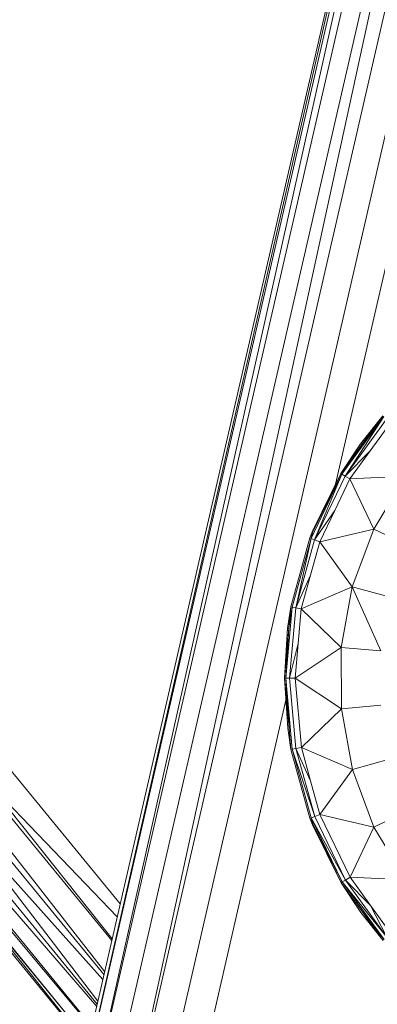
# Model space of a CAD drawing. Units: millimetres. Extents: x 1332 to 16497, y 732 to 12879.
# Drawn here: x 6912 to 6935, y 11346 to 11409 of the extents above; entities that cross this region are included whole.
import ezdxf

# ---------------------------------------------------------------- set-up
doc = ezdxf.new("R2010")
doc.units = ezdxf.units.MM
doc.header["$LTSCALE"] = 50

msp = doc.modelspace()

# ---------------------------------------------------------------- linework, layer by layer
at = {"color": 7, "linetype": 'Continuous', "lineweight": 15}
for p, q in [((6913.383, 11331.879), (6943.401, 11462.281)), ((6913.632, 11331.822), (6943.401, 11462.281)), ((6943.65, 11462.224), (6913.632, 11331.822)), ((6943.65, 11462.224), (6914.363, 11331.654)), ((6944.38, 11462.056), (6914.363, 11331.654)), ((6945.542, 11461.788), (6915.524, 11331.387)), ((6945.542, 11461.788), (6917.038, 11331.038)), ((6947.055, 11461.44), (6917.038, 11331.038)), ((6948.818, 11461.034), (6918.801, 11330.632)), ((6950.71, 11460.599), (6932.001, 11379.325)), ((6932.409, 11379.961), (6935.117, 11383.692)), ((6932.617, 11379.837), (6935.117, 11383.692)), ((6932.617, 11379.837), (6935.299, 11383.533)), ((6933.61, 11381.938), (6935.052, 11383.749)), ((6933.694, 11381.877), (6935.052, 11383.749)), ((6933.694, 11381.877), (6935.117, 11383.692)), ((6934.246, 11381.476), (6935.569, 11383.298)), ((6932.336, 11380.005), (6933.61, 11381.938)), ((6932.336, 11380.005), (6933.694, 11381.877)), ((6932.409, 11379.961), (6933.694, 11381.877)), ((6932.617, 11379.837), (6934.246, 11381.476)), ((6932.924, 11379.654), (6934.246, 11381.476)), ((6933.61, 11381.938), (6933.694, 11381.877)), ((6930.411, 11375.807), (6932.409, 11379.961)), ((6930.498, 11376.269), (6932.336, 11380.005)), ((6930.531, 11376.253), (6932.336, 11380.005)), ((6930.531, 11376.253), (6932.409, 11379.961)), ((6930.638, 11375.722), (6932.409, 11379.961)), ((6930.638, 11375.722), (6932.617, 11379.837)), ((6931.948, 11377.625), (6932.924, 11379.654)), ((6932.336, 11380.005), (6932.409, 11379.961)), ((6932.409, 11379.961), (6932.617, 11379.837)), ((6932.924, 11379.654), (6932.617, 11379.837)), ((6932.924, 11379.654), (6936.516, 11379.829)), ((6934.476, 11376.41), (6932.924, 11379.654)), ((6934.476, 11376.41), (6936.516, 11379.829)), ((6930.638, 11375.722), (6931.948, 11377.625)), ((6930.973, 11375.596), (6931.948, 11377.625)), ((6930.973, 11375.596), (6934.476, 11376.41)), ((6933.079, 11372.681), (6934.476, 11376.41)), ((6936.783, 11375.3), (6934.476, 11376.41)), ((6929.103, 11371.377), (6930.331, 11375.837)), ((6929.187, 11371.362), (6930.411, 11375.807)), ((6929.426, 11371.319), (6930.411, 11375.807)), ((6929.426, 11371.319), (6930.638, 11375.722)), ((6930.331, 11375.837), (6930.498, 11376.269)), ((6930.331, 11375.837), (6930.531, 11376.253)), ((6930.331, 11375.837), (6930.411, 11375.807)), ((6930.411, 11375.807), (6930.531, 11376.253)), ((6930.411, 11375.807), (6930.638, 11375.722)), ((6930.973, 11375.596), (6930.638, 11375.722)), ((6930.375, 11373.426), (6930.973, 11375.596)), ((6933.079, 11372.681), (6930.973, 11375.596)), ((6929.426, 11371.319), (6930.375, 11373.426)), ((6929.777, 11371.255), (6930.375, 11373.426)), ((6929.777, 11371.255), (6933.079, 11372.681)), ((6932.37, 11368.763), (6933.079, 11372.681)), ((6934.92, 11368.535), (6933.079, 11372.681)), ((6933.079, 11372.681), (6935.547, 11372.001)), ((6928.777, 11366.77), (6929.187, 11371.362)), ((6928.893, 11370.004), (6929.103, 11371.377)), ((6928.98, 11369.996), (6929.103, 11371.377)), ((6928.98, 11369.996), (6929.187, 11371.362)), ((6929.019, 11366.77), (6929.426, 11371.319)), ((6929.103, 11371.377), (6929.187, 11371.362)), ((6929.187, 11371.362), (6929.426, 11371.319)), ((6929.777, 11371.255), (6929.426, 11371.319)), ((6929.576, 11369.013), (6929.777, 11371.255)), ((6932.37, 11368.763), (6929.777, 11371.255)), ((6928.691, 11366.77), (6928.893, 11370.004)), ((6928.691, 11366.77), (6928.98, 11369.996)), ((6928.777, 11366.77), (6928.98, 11369.996)), ((6928.98, 11369.996), (6928.893, 11370.004)), ((6929.019, 11366.77), (6929.576, 11369.013)), ((6929.376, 11366.771), (6929.576, 11369.013)), ((6929.376, 11366.771), (6932.37, 11368.763)), ((6934.92, 11368.535), (6932.37, 11368.763)), ((6932.372, 11364.781), (6932.37, 11368.763)), ((6928.983, 11363.545), (6928.691, 11366.77)), ((6928.691, 11366.77), (6928.777, 11366.77)), ((6928.896, 11363.537), (6928.691, 11366.77)), ((6929.019, 11366.77), (6928.777, 11366.77)), ((6929.192, 11362.179), (6928.777, 11366.77)), ((6928.983, 11363.545), (6928.777, 11366.77)), ((6929.376, 11366.771), (6929.019, 11366.77)), ((6929.431, 11362.222), (6929.019, 11366.77)), ((6932.372, 11364.781), (6929.376, 11366.771)), ((6929.782, 11362.286), (6929.376, 11366.771)), ((6928.782, 11365.34), (6920.692, 11330.197)), ((6932.372, 11364.781), (6934.922, 11365.012)), ((6929.782, 11362.286), (6932.372, 11364.781)), ((6933.085, 11360.864), (6932.372, 11364.781)), ((6929.108, 11362.164), (6928.896, 11363.537)), ((6929.108, 11362.164), (6928.983, 11363.545)), ((6929.108, 11362.164), (6929.192, 11362.179)), ((6930.341, 11357.706), (6929.108, 11362.164)), ((6929.192, 11362.179), (6929.431, 11362.222)), ((6930.648, 11357.821), (6929.192, 11362.179)), ((6930.421, 11357.736), (6929.192, 11362.179)), ((6929.431, 11362.222), (6929.782, 11362.286)), ((6930.648, 11357.821), (6929.431, 11362.222)), ((6929.431, 11362.222), (6930.382, 11360.117)), ((6933.085, 11360.864), (6929.782, 11362.286)), ((6930.382, 11360.117), (6929.782, 11362.286)), ((6910.508, 11361.353), (6918.054, 11352.169)), ((6933.085, 11360.864), (6935.553, 11361.547)), ((6930.982, 11357.947), (6933.085, 11360.864)), ((6934.486, 11357.137), (6933.085, 11360.864)), ((6909.136, 11359.98), (6917.507, 11349.791)), ((6930.982, 11357.947), (6930.382, 11360.117)), ((6907.858, 11358.7), (6916.997, 11347.576)), ((6930.648, 11357.821), (6930.982, 11357.947)), ((6934.486, 11357.137), (6930.982, 11357.947)), ((6932.938, 11353.891), (6930.982, 11357.947)), ((6934.486, 11357.137), (6936.792, 11358.249)), ((6906.76, 11357.601), (6916.559, 11345.674)), ((6930.341, 11357.706), (6930.421, 11357.736)), ((6930.542, 11357.29), (6930.341, 11357.706)), ((6930.508, 11357.274), (6930.341, 11357.706)), ((6930.421, 11357.736), (6930.648, 11357.821)), ((6932.424, 11353.583), (6930.421, 11357.736)), ((6930.421, 11357.736), (6932.632, 11353.708)), ((6930.542, 11357.29), (6930.421, 11357.736)), ((6932.35, 11353.539), (6930.508, 11357.274)), ((6932.424, 11353.583), (6930.542, 11357.29)), ((6932.35, 11353.539), (6930.542, 11357.29)), ((6932.632, 11353.708), (6930.648, 11357.821)), ((6905.918, 11356.758), (6916.223, 11344.215)), ((6932.938, 11353.891), (6934.486, 11357.137)), ((6936.53, 11353.72), (6934.486, 11357.137)), ((6905.208, 11356.047), (6915.94, 11342.984)), ((6905.388, 11356.228), (6916.012, 11343.297)), ((6932.35, 11353.539), (6932.424, 11353.583)), ((6933.711, 11351.669), (6932.35, 11353.539)), ((6933.627, 11351.608), (6932.35, 11353.539)), ((6932.424, 11353.583), (6932.632, 11353.708)), ((6935.318, 11350.015), (6932.424, 11353.583)), ((6935.136, 11349.855), (6932.424, 11353.583)), ((6932.632, 11353.708), (6932.938, 11353.891)), ((6934.262, 11352.07), (6932.632, 11353.708)), ((6935.318, 11350.015), (6932.632, 11353.708)), ((6936.53, 11353.72), (6932.938, 11353.891)), ((6934.262, 11352.07), (6932.938, 11353.891)), ((6935.071, 11349.799), (6933.627, 11351.608)), ((6933.711, 11351.669), (6935.136, 11349.855)), ((6935.071, 11349.799), (6933.711, 11351.669)), ((6935.587, 11350.25), (6934.262, 11352.07)), ((6935.318, 11350.015), (6934.262, 11352.07))]:
    msp.add_line(p, q, dxfattribs=at)
at = {"color": 8, "linetype": 'Continuous', "lineweight": 15}
for p, q in [((6909.331, 11360.175), (6917.859, 11351.324)), ((6909.331, 11360.175), (6917.535, 11349.915)), ((6908.222, 11359.065), (6917.04, 11347.764)), ((6916.926, 11347.268), (6907.23, 11358.072)), ((6907.23, 11358.072), (6916.603, 11345.866)), ((6916.526, 11345.533), (6906.399, 11357.24)), ((6905.767, 11356.606), (6916.212, 11344.168)), ((6916.01, 11343.291), (6905.362, 11356.202)), ((6905.362, 11356.202), (6915.948, 11343.021))]:
    msp.add_line(p, q, dxfattribs=at)

doc.saveas('drawing.dxf')
